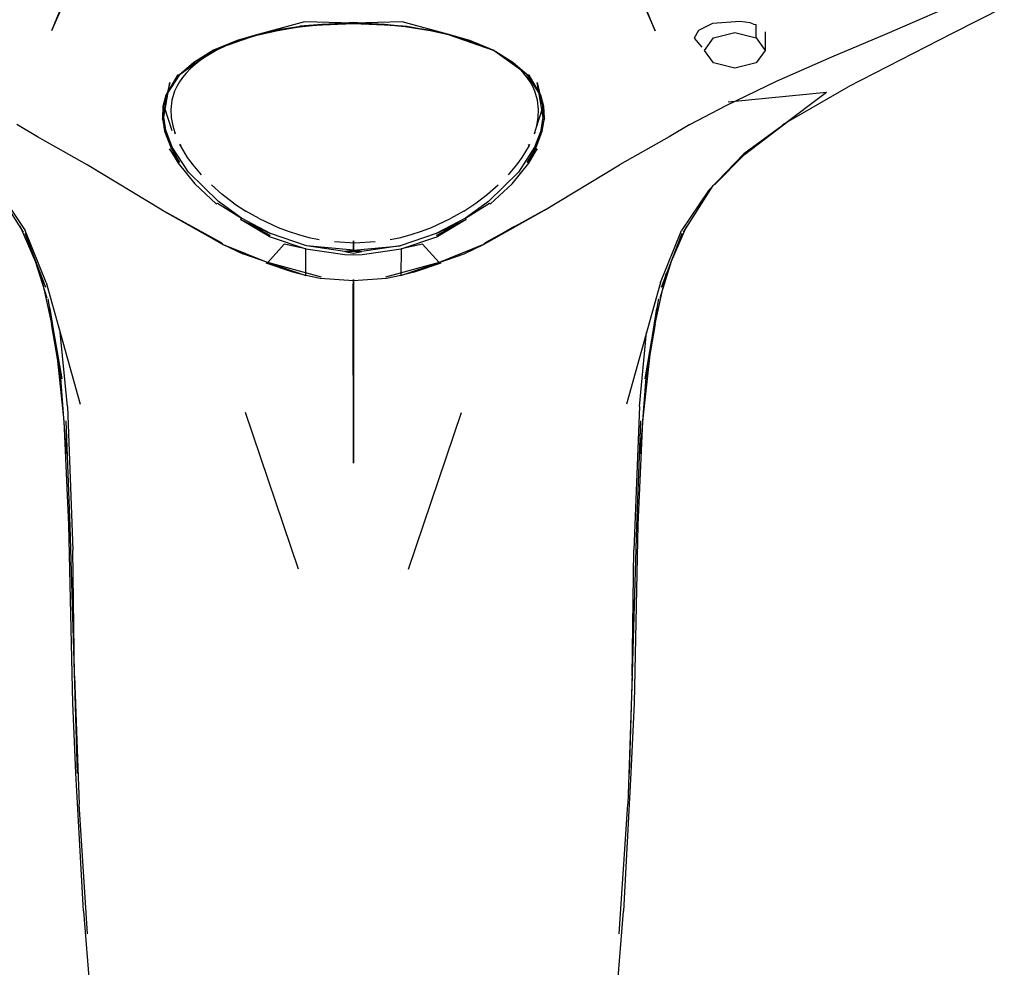
# Model space of a CAD drawing. Extents: x -0.19 to 0.19, y -0.89 to 0.89.
# Drawn here: x -0.03 to 0.04, y 0.3 to 0.37 of the extents above; entities that cross this region are included whole.
import ezdxf

# ---------------------------------------------------------------- set-up
doc = ezdxf.new("R2010")
doc.units = 0
doc.header["$MEASUREMENT"] = 0

msp = doc.modelspace()

# ---------------------------------------------------------------- linework, layer by layer
at = {"linetype": 'Continuous'}
for p, q in [((-0.022769, 0.368829), (-0.023841, 0.366199)), ((-0.022777, 0.368639), (-0.023841, 0.366199)), ((0.014777, 0.368639), (0.015841, 0.366199)), ((0.015841, 0.366199), (0.014838, 0.36866)), ((0.031103, 0.366029), (0.037724, 0.368909)), ((0.038799, 0.367759), (0.035377, 0.366019)), ((-0.007209, 0.366779), (-0.010428, 0.365919)), ((-0.007617, 0.366459), (-0.009081, 0.366229)), ((-0.008959, 0.366219), (-0.007617, 0.366459)), ((-0.008925, 0.366239), (-0.007543, 0.366449)), ((-0.006052, 0.366619), (-0.007617, 0.366459)), ((-0.007617, 0.366459), (-0.007543, 0.366449)), ((-0.007543, 0.366449), (-0.006052, 0.366619)), ((-0.007543, 0.366449), (-0.007526, 0.366499)), ((-0.006021, 0.366619), (-0.007526, 0.366499)), ((-0.007526, 0.366499), (-0.006035, 0.366599)), ((-0.004, 0.366699), (-0.007209, 0.366779)), ((-0.004, 0.366699), (-0.006035, 0.366599)), ((-0.006035, 0.366599), (-0.004, 0.366669)), ((-0.006021, 0.366619), (-0.004, 0.366769)), ((-0.004, 0.366719), (-0.006021, 0.366619)), ((-0.000791, 0.366779), (-0.004, 0.366699)), ((-0.004, 0.366769), (-0.001979, 0.366619)), ((-0.001979, 0.366619), (-0.004, 0.366719)), ((-0.001965, 0.366599), (-0.004, 0.366699)), ((-0.004, 0.366669), (-0.001965, 0.366599)), ((-0.001979, 0.366619), (-0.000474, 0.366499)), ((-0.001965, 0.366599), (-0.000474, 0.366499)), ((-0.001948, 0.366619), (-0.000383, 0.366459)), ((-0.000457, 0.366449), (-0.001948, 0.366619)), ((0.002428, 0.365919), (-0.000791, 0.366779)), ((-0.000474, 0.366499), (-0.000457, 0.366449)), ((-0.000383, 0.366459), (-0.000457, 0.366449)), ((-0.000457, 0.366449), (0.000925, 0.366239)), ((-0.000383, 0.366459), (0.001081, 0.366229)), ((0.000959, 0.366219), (-0.000383, 0.366459)), ((0.019609, 0.366679), (0.018686, 0.366209)), ((0.021421, 0.366809), (0.019609, 0.366679)), ((0.022095, 0.366719), (0.021421, 0.366809)), ((0.022304, 0.366629), (0.022095, 0.366719)), ((0.022304, 0.366629), (0.022478, 0.366619)), ((0.022478, 0.365739), (0.022478, 0.366619)), ((-0.010296, 0.365939), (-0.01319, 0.364919)), ((-0.010428, 0.365919), (-0.011649, 0.365559)), ((-0.010428, 0.365919), (-0.011585, 0.365539)), ((-0.011585, 0.365539), (-0.010338, 0.365909)), ((-0.009081, 0.366229), (-0.010428, 0.365919)), ((-0.010338, 0.365909), (-0.008959, 0.366219)), ((0.002338, 0.365909), (0.000959, 0.366219)), ((0.001081, 0.366229), (0.002428, 0.365919)), ((0.002296, 0.365939), (0.00519, 0.364919)), ((0.003585, 0.365539), (0.002338, 0.365909)), ((0.003649, 0.365559), (0.002428, 0.365919)), ((0.002428, 0.365919), (0.003585, 0.365539)), ((0.018686, 0.366209), (0.018408, 0.365719)), ((0.019678, 0.365739), (0.021078, 0.366089)), ((0.021078, 0.366089), (0.022478, 0.365739)), ((0.023078, 0.366136), (0.023078, 0.364909)), ((0.027461, 0.364489), (0.031103, 0.366029)), ((0.035377, 0.366019), (0.028526, 0.362509)), ((-0.01319, 0.364919), (-0.011534, 0.365569)), ((-0.011649, 0.365559), (-0.01319, 0.364919)), ((-0.01319, 0.364919), (-0.011585, 0.365539)), ((-0.012306, 0.365249), (-0.013033, 0.364899)), ((-0.011585, 0.365539), (-0.011534, 0.365569)), ((0.003534, 0.365569), (0.003585, 0.365539)), ((0.003534, 0.365569), (0.00519, 0.364919)), ((0.003585, 0.365539), (0.00519, 0.364919)), ((0.00519, 0.364919), (0.003649, 0.365559)), ((0.018408, 0.365719), (0.018902, 0.365119)), ((0.019078, 0.364909), (0.019678, 0.365739)), ((0.022478, 0.365739), (0.023078, 0.364909)), ((-0.015386, 0.363339), (-0.01319, 0.364919)), ((-0.01319, 0.364919), (-0.014485, 0.364119)), ((-0.013688, 0.364509), (-0.014063, 0.364259)), ((-0.013033, 0.364899), (-0.013688, 0.364509)), ((0.006485, 0.364119), (0.00519, 0.364919)), ((0.007386, 0.363339), (0.00519, 0.364919)), ((0.019678, 0.364089), (0.019078, 0.364909)), ((0.023078, 0.364909), (0.022478, 0.364089)), ((0.023812, 0.362879), (0.027461, 0.364489)), ((-0.014485, 0.364119), (-0.015459, 0.363289)), ((-0.015386, 0.363339), (-0.014421, 0.364159)), ((-0.014407, 0.363989), (-0.014719, 0.363709)), ((-0.014063, 0.364259), (-0.014407, 0.363989)), ((0.007386, 0.363339), (0.006421, 0.364159)), ((0.007459, 0.363289), (0.006485, 0.364119)), ((0.021078, 0.363739), (0.019678, 0.364089)), ((0.022478, 0.364089), (0.021078, 0.363739)), ((-0.015557, 0.363289), (-0.016325, 0.361959)), ((-0.016245, 0.362019), (-0.015386, 0.363339)), ((-0.015459, 0.363289), (-0.015557, 0.363289)), ((-0.014999, 0.363419), (-0.015236, 0.363129)), ((-0.014719, 0.363709), (-0.014999, 0.363419)), ((0.007181, 0.363419), (0.006901, 0.363709)), ((0.007418, 0.363129), (0.007181, 0.363419)), ((0.007386, 0.363339), (0.008245, 0.362019)), ((0.007557, 0.363289), (0.007459, 0.363289)), ((0.008325, 0.361959), (0.007557, 0.363289)), ((-0.016473, 0.360519), (-0.016073, 0.362789)), ((-0.016073, 0.362789), (-0.016443, 0.361289)), ((-0.015442, 0.362839), (-0.015616, 0.362529)), ((-0.015236, 0.363129), (-0.015442, 0.362839)), ((0.007624, 0.362839), (0.007418, 0.363129)), ((0.007798, 0.362529), (0.007624, 0.362839)), ((0.008073, 0.362789), (0.008443, 0.361289)), ((0.008473, 0.360519), (0.008073, 0.362789)), ((0.020507, 0.361289), (0.023812, 0.362879)), ((-0.016325, 0.361959), (-0.016522, 0.361219)), ((-0.016443, 0.361289), (-0.016245, 0.362019)), ((-0.015759, 0.362219), (-0.015932, 0.361639)), ((-0.015616, 0.362529), (-0.015759, 0.362219)), ((0.007941, 0.362219), (0.007798, 0.362529)), ((0.008114, 0.361639), (0.007941, 0.362219)), ((0.008245, 0.362019), (0.008443, 0.361289)), ((0.008522, 0.361219), (0.008325, 0.361959)), ((0.027099, 0.362149), (0.020643, 0.361497)), ((0.027099, 0.362149), (0.024201, 0.359949)), ((0.024239, 0.360029), (0.028526, 0.362509)), ((-0.016473, 0.360519), (-0.016443, 0.361289)), ((-0.015932, 0.361639), (-0.016, 0.361029)), ((0.008182, 0.361029), (0.008114, 0.361639)), ((0.008443, 0.361289), (0.008473, 0.360519)), ((0.018132, 0.360029), (0.020507, 0.361289)), ((-0.016522, 0.361219), (-0.016561, 0.360459)), ((-0.016451, 0.361199), (-0.015946, 0.359649)), ((-0.016, 0.361029), (-0.015975, 0.360499)), ((0.008451, 0.361199), (0.007946, 0.359649)), ((0.008157, 0.360499), (0.008182, 0.361029)), ((0.008561, 0.360459), (0.008522, 0.361219)), ((-0.024771, 0.359219), (-0.026132, 0.360029)), ((-0.016561, 0.360459), (-0.016473, 0.360519)), ((-0.01634, 0.359669), (-0.016561, 0.360459)), ((-0.016561, 0.360459), (-0.016421, 0.359599)), ((-0.01634, 0.359669), (-0.016473, 0.360519)), ((-0.015975, 0.360499), (-0.015874, 0.359949)), ((0.008056, 0.359949), (0.008157, 0.360499)), ((0.00834, 0.359669), (0.008473, 0.360519)), ((0.008561, 0.360459), (0.00834, 0.359669)), ((0.008421, 0.359599), (0.008561, 0.360459)), ((0.008473, 0.360519), (0.008561, 0.360459)), ((0.018132, 0.360029), (0.016771, 0.359219)), ((0.021708, 0.358069), (0.02467, 0.360309)), ((-0.016421, 0.359599), (-0.015988, 0.358469)), ((-0.015908, 0.358549), (-0.01634, 0.359669)), ((-0.015874, 0.359949), (-0.015739, 0.359499)), ((-0.015697, 0.359389), (-0.015739, 0.359499)), ((0.007921, 0.359499), (0.007879, 0.359389)), ((0.00834, 0.359669), (0.007908, 0.358549)), ((0.007921, 0.359499), (0.008056, 0.359949)), ((0.007988, 0.358469), (0.008421, 0.359599)), ((0.024201, 0.359949), (0.021669, 0.358109)), ((-0.021507, 0.357369), (-0.024771, 0.359219)), ((-0.015367, 0.358689), (-0.015404, 0.358719)), ((-0.01537, 0.358649), (-0.015404, 0.358719)), ((-0.015367, 0.358689), (-0.015314, 0.358659)), ((0.007549, 0.358689), (0.007496, 0.358659)), ((0.007549, 0.358689), (0.007586, 0.358719)), ((0.007586, 0.358719), (0.007552, 0.358649)), ((0.016771, 0.359219), (0.013507, 0.357369)), ((-0.01543, 0.357529), (-0.016093, 0.358439)), ((-0.016093, 0.358439), (-0.015529, 0.357489)), ((-0.015988, 0.358469), (-0.01543, 0.357529)), ((-0.014852, 0.356899), (-0.015908, 0.358549)), ((-0.0149, 0.357859), (-0.01537, 0.358649)), ((0.007908, 0.358549), (0.006852, 0.356899)), ((0.007552, 0.358649), (0.007082, 0.357859)), ((0.00743, 0.357529), (0.007988, 0.358469)), ((0.008093, 0.358439), (0.00743, 0.357529)), ((0.007529, 0.357489), (0.008093, 0.358439)), ((0.021669, 0.358109), (0.019347, 0.355689)), ((0.019753, 0.356069), (0.021708, 0.358069)), ((-0.016576, 0.354399), (-0.021507, 0.357369)), ((-0.015529, 0.357489), (-0.014433, 0.356129)), ((-0.014544, 0.357379), (-0.0149, 0.357859)), ((-0.013997, 0.356729), (-0.014544, 0.357379)), ((0.006726, 0.357379), (0.006179, 0.356729)), ((0.006433, 0.356129), (0.007529, 0.357489)), ((0.007082, 0.357859), (0.006726, 0.357379)), ((0.008576, 0.354399), (0.013507, 0.357369)), ((-0.012876, 0.354959), (-0.014852, 0.356899)), ((0.006852, 0.356899), (0.004876, 0.354959)), ((-0.014433, 0.356129), (-0.013019, 0.354809)), ((0.005019, 0.354809), (0.006433, 0.356129)), ((-0.027658, 0.356019), (-0.025712, 0.352959)), ((-0.027347, 0.355689), (-0.025575, 0.353059)), ((-0.012639, 0.355449), (-0.013331, 0.356059)), ((-0.011879, 0.354869), (-0.012639, 0.355449)), ((0.004061, 0.354869), (0.004821, 0.355449)), ((0.004821, 0.355449), (0.005513, 0.356059)), ((0.019347, 0.355689), (0.017575, 0.353059)), ((0.017712, 0.352959), (0.019658, 0.356019)), ((-0.013019, 0.354809), (-0.01294, 0.354869)), ((-0.01294, 0.354869), (-0.011361, 0.353879)), ((-0.011361, 0.353879), (-0.012876, 0.354959)), ((-0.011879, 0.354869), (-0.011082, 0.354339)), ((0.003263, 0.354339), (0.004061, 0.354869)), ((0.004876, 0.354959), (0.003361, 0.353879)), ((0.003361, 0.353879), (0.00494, 0.354869)), ((0.00494, 0.354869), (0.005019, 0.354809)), ((-0.016576, 0.354399), (-0.012552, 0.352149)), ((-0.012664, 0.352249), (-0.016576, 0.354399)), ((-0.010202, 0.353839), (-0.011082, 0.354339)), ((0.003263, 0.354339), (0.002384, 0.353839)), ((0.004552, 0.352149), (0.008576, 0.354399)), ((0.008576, 0.354399), (0.004664, 0.352249)), ((-0.011361, 0.353879), (-0.011418, 0.353779)), ((-0.011418, 0.353779), (-0.009453, 0.352859)), ((-0.009546, 0.352669), (-0.011418, 0.353779)), ((-0.011418, 0.353779), (-0.009496, 0.352759)), ((-0.009453, 0.352859), (-0.011361, 0.353879)), ((-0.010202, 0.353839), (-0.008951, 0.353259)), ((0.001133, 0.353259), (0.002384, 0.353839)), ((0.003361, 0.353879), (0.001453, 0.352859)), ((0.001453, 0.352859), (0.003418, 0.353779)), ((0.001496, 0.352759), (0.003418, 0.353779)), ((0.003418, 0.353779), (0.001546, 0.352669)), ((0.003418, 0.353779), (0.003361, 0.353879)), ((-0.024904, 0.351029), (-0.025905, 0.353349)), ((-0.025609, 0.352889), (-0.024255, 0.349339)), ((-0.024204, 0.349629), (-0.025575, 0.353059)), ((-0.0146, 0.353319), (-0.012552, 0.352149)), ((-0.007083, 0.352049), (-0.009453, 0.352859)), ((-0.008951, 0.353259), (-0.008293, 0.353009)), ((-0.008293, 0.353009), (-0.007617, 0.352789)), ((0.001453, 0.352859), (-0.000917, 0.352049)), ((-0.000201, 0.352789), (0.000475, 0.353009)), ((0.000475, 0.353009), (0.001133, 0.353259)), ((0.0066, 0.353319), (0.004552, 0.352149)), ((0.016204, 0.349629), (0.017575, 0.353059)), ((0.016255, 0.349339), (0.017609, 0.352889)), ((0.017905, 0.353349), (0.016904, 0.351029)), ((-0.012552, 0.352149), (-0.012664, 0.352249)), ((-0.009496, 0.352759), (-0.009546, 0.352669)), ((-0.009546, 0.352669), (-0.007137, 0.351849)), ((-0.007617, 0.352789), (-0.006935, 0.352609)), ((-0.006935, 0.352609), (-0.00624, 0.352469)), ((-0.005243, 0.352329), (-0.003909, 0.352259)), ((-0.004002, 0.352389), (-0.004, 0.351769)), ((-0.004, 0.351769), (-0.003998, 0.352389)), ((-0.003909, 0.352259), (-0.002575, 0.352329)), ((-0.001578, 0.352469), (-0.000883, 0.352609)), ((-0.000883, 0.352609), (-0.000201, 0.352789)), ((-0.000863, 0.351849), (0.001546, 0.352669)), ((0.001546, 0.352669), (0.001496, 0.352759)), ((0.004664, 0.352249), (0.004552, 0.352149)), ((-0.012552, 0.352149), (-0.009632, 0.350949)), ((-0.012552, 0.352149), (-0.01128, 0.351529)), ((-0.008542, 0.352159), (-0.009632, 0.350949)), ((-0.007137, 0.351849), (-0.008542, 0.352159)), ((-0.007137, 0.351849), (-0.00457, 0.351489)), ((-0.00712, 0.350089), (-0.007137, 0.351849)), ((-0.00456, 0.351689), (-0.007083, 0.352049)), ((-0.004, 0.351769), (-0.007083, 0.352049)), ((-0.004, 0.351769), (-0.00456, 0.351689)), ((-0.004, 0.351689), (-0.00456, 0.351689)), ((-0.00456, 0.351689), (-0.004, 0.351559)), ((-0.004, 0.351769), (-0.000917, 0.352049)), ((-0.00344, 0.351689), (-0.004, 0.351769)), ((-0.00344, 0.351689), (-0.004, 0.351689)), ((-0.004, 0.351559), (-0.00344, 0.351689)), ((-0.000917, 0.352049), (-0.00344, 0.351689)), ((-0.00343, 0.351489), (-0.000863, 0.351849)), ((-0.000863, 0.351849), (-0.00088, 0.350089)), ((0.000542, 0.352159), (-0.000863, 0.351849)), ((0.001632, 0.350949), (0.000542, 0.352159)), ((0.004552, 0.352149), (0.001632, 0.350949)), ((0.00328, 0.351529), (0.004552, 0.352149)), ((-0.024144, 0.348619), (-0.024904, 0.351029)), ((-0.009632, 0.350949), (-0.01128, 0.351529)), ((-0.00799, 0.350329), (-0.009744, 0.350919)), ((-0.006106, 0.349999), (-0.009632, 0.350949)), ((-0.009632, 0.350949), (-0.00712, 0.350089)), ((-0.007956, 0.350319), (-0.009632, 0.350949)), ((-0.00457, 0.351489), (-0.004, 0.351469)), ((-0.004, 0.351469), (-0.00343, 0.351489)), ((0.001632, 0.350949), (-0.001894, 0.349999)), ((-0.00088, 0.350089), (0.001632, 0.350949)), ((-0.000044, 0.350319), (0.001632, 0.350949)), ((0.001744, 0.350919), (-0.00001, 0.350329)), ((0.001632, 0.350949), (0.00328, 0.351529)), ((0.016904, 0.351029), (0.016144, 0.348619)), ((-0.00712, 0.350089), (-0.007956, 0.350319)), ((-0.000044, 0.350319), (-0.00088, 0.350089)), ((-0.024567, 0.350229), (-0.023846, 0.346929)), ((-0.024204, 0.349629), (-0.021958, 0.341629)), ((-0.006175, 0.349909), (-0.00712, 0.350089)), ((-0.004, 0.349739), (-0.006175, 0.349909)), ((-0.004005, 0.349319), (-0.004, 0.349839)), ((-0.001825, 0.349909), (-0.004, 0.349739)), ((-0.004, 0.349839), (-0.003995, 0.349319)), ((-0.00088, 0.350089), (-0.001825, 0.349909)), ((0.016204, 0.349629), (0.013958, 0.341629)), ((0.015846, 0.346929), (0.016567, 0.350229)), ((-0.004, 0.337749), (-0.004005, 0.349319)), ((-0.003995, 0.349319), (-0.004, 0.337749)), ((-0.024086, 0.348559), (-0.023176, 0.343299)), ((0.015176, 0.343299), (0.016086, 0.348559)), ((-0.023956, 0.347929), (-0.023231, 0.343369)), ((0.015231, 0.343369), (0.015956, 0.347929)), ((-0.023231, 0.343369), (-0.023846, 0.346929)), ((-0.022803, 0.341489), (-0.023276, 0.346369)), ((0.014803, 0.341489), (0.015276, 0.346369)), ((0.015846, 0.346929), (0.015231, 0.343369)), ((-0.023015, 0.340519), (-0.023482, 0.344899)), ((0.015482, 0.344899), (0.015015, 0.340519)), ((-0.022857, 0.338359), (-0.023231, 0.343369)), ((0.015231, 0.343369), (0.014857, 0.338359)), ((0.015231, 0.343369), (0.015015, 0.340519)), ((-0.022803, 0.341489), (-0.022446, 0.332039)), ((0.014803, 0.341489), (0.014446, 0.332039)), ((-0.022615, 0.333579), (-0.022885, 0.340539)), ((-0.007616, 0.330789), (-0.011104, 0.341089)), ((-0.000384, 0.330789), (0.003104, 0.341089)), ((0.014885, 0.340539), (0.014615, 0.333579)), ((-0.022711, 0.333699), (-0.023015, 0.340519)), ((0.015015, 0.340519), (0.014711, 0.333699)), ((0.015015, 0.340519), (0.014857, 0.338359)), ((-0.022451, 0.321959), (-0.022711, 0.333699)), ((-0.02213, 0.317329), (-0.022615, 0.333579)), ((0.014615, 0.333579), (0.01413, 0.317329)), ((0.014711, 0.333699), (0.014451, 0.321959)), ((-0.022338, 0.323749), (-0.022446, 0.332039)), ((0.014338, 0.323749), (0.014446, 0.332039)), ((-0.022338, 0.323749), (-0.022039, 0.315319)), ((0.014338, 0.323749), (0.014039, 0.315319)), ((-0.02224, 0.317389), (-0.022451, 0.321959)), ((0.014451, 0.321959), (0.01424, 0.317389)), ((-0.021754, 0.308285), (-0.02224, 0.317389)), ((0.01424, 0.317389), (0.013754, 0.308285)), ((-0.021483, 0.306797), (-0.022039, 0.315319)), ((0.013483, 0.306797), (0.014039, 0.315319)), ((-0.021754, 0.308285), (-0.021177, 0.301194)), ((0.013177, 0.301194), (0.013754, 0.308285))]:
    msp.add_line(p, q, dxfattribs=at)

doc.saveas('drawing.dxf')
